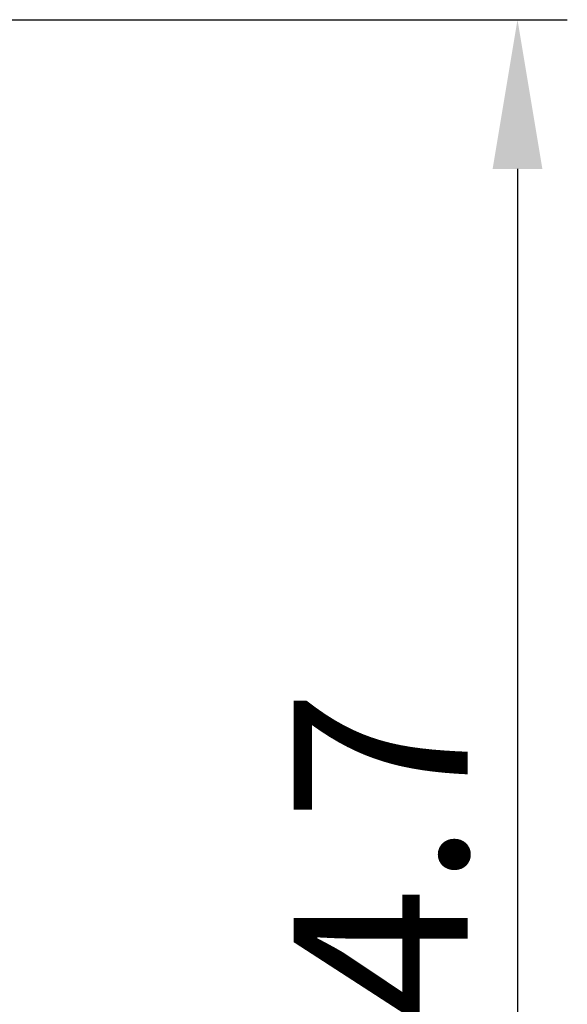
# Model space of a CAD drawing. Units: millimetres. Extents: x 3437 to 4897, y -2393 to -2183.
# Drawn here: x 4677 to 4688, y -2237 to -2218 of the extents above; entities that cross this region are included whole.
import ezdxf

# ---------------------------------------------------------------- set-up
doc = ezdxf.new("R2010")
doc.units = ezdxf.units.MM
doc.header["$MEASUREMENT"] = 0
doc.layers.add('Dim', color=3, linetype='Continuous', lineweight=15)
doc.styles.add('Romans字体', font='romans.shx', dxfattribs={"width": 0.75})
doc.dimstyles.new('01', dxfattribs={"dimtxt": 3.5, "dimasz": 3, "dimexe": 1, "dimexo": 0.2, "dimgap": 1, "dimtad": 1, "dimdsep": 46, "dimtxsty": 'Romans字体', "dimcen": 0, "dimclrd": 1, "dimclre": 6, "dimclrt": 4, "dimadec": 0, "dimazin": 2, "dimtfac": 1, "dimtofl": 0, "dimtmove": 0, "dimatfit": 3, "dimfxl": 1, "dimtolj": 1, "dimtzin": 0, "dimarcsym": 0})

# ---------------------------------------------------------------- blocks, each defined once
blk = doc.blocks.new('*D2')
at = {"layer": 'Defpoints', "color": 0}
for p in [(4665.139, -2217.689), (4676.519, -2252.478), (4686.737, -2252.478)]:
    blk.add_point(p, dxfattribs=at)
at = {"layer": 'Dim', "color": 6, "lineweight": -2}
for p, q in [((4665.339, -2217.689), (4687.737, -2217.689)), ((4676.719, -2252.478), (4687.737, -2252.478))]:
    blk.add_line(p, q, dxfattribs=at)
at = {"layer": 'Dim', "color": 1, "lineweight": -2}
blk.add_line((4686.737, -2220.689), (4686.737, -2249.478), dxfattribs=at)
at = {"layer": 'Dim', "color": 1}
for points in [[(4686.237, -2220.689), (4687.237, -2220.689), (4686.737, -2217.689)], [(4686.237, -2249.478), (4687.237, -2249.478), (4686.737, -2252.478)]]:
    blk.add_solid(points, dxfattribs=at)
at = {"layer": 'Dim', "color": 4, "insert": (4682.237, -2235.788), "char_height": 3.5, "attachment_point": 2, "rotation": 90, "style": 'Romans字体'}
blk.add_mtext('\\A1;34.7', dxfattribs=at)

msp = doc.modelspace()

# ---------------------------------------------------------------- dimensions: what is measured, and where the dimension line sits
at = {"layer": 'Dim'}
dim = msp.add_linear_dim(base=(4686.7372, -2252.4782), p1=(4665.1394, -2217.6892), p2=(4676.5185, -2252.4782), angle=270, text='34.7', dimstyle='01', override={"dimlfac": 1.25}, dxfattribs=at)
dim.commit()
dim.dimension.update_dxf_attribs({"geometry": '*D2', "text_midpoint": (4686.7372, -2235.7881), "dimtype": 160})

doc.saveas('drawing.dxf')
